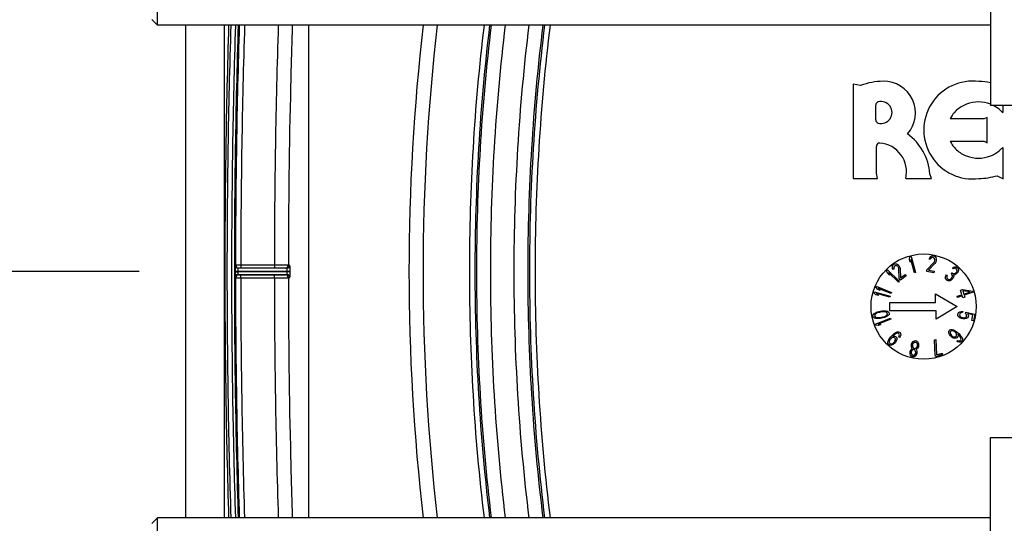
# Model space of a CAD drawing. Units: inches. Extents: x 0 to 17, y 0 to 11.
# Drawn here: x 10.8 to 12.1, y 3.3 to 4 of the extents above; entities that cross this region are included whole.
import ezdxf
from ezdxf.enums import TextEntityAlignment as Align

# ---------------------------------------------------------------- set-up
doc = ezdxf.new("R2010")
doc.units = ezdxf.units.IN
doc.header["$LTSCALE"] = 0.935
doc.header["$MEASUREMENT"] = 0
doc.layers.get('0').update_dxf_attribs({"linetype": 'CONTINUOUS'})
doc.layers.add('02___PRT_ALL_AXES', color=7, linetype='CONTINUOUS')
doc.styles.get("Standard").update_dxf_attribs({"font": 'bluprnt.ttf'})
doc.dimstyles.new('DIMSTYLE_1', dxfattribs={"dimtxt": 0.14, "dimasz": 0.1875, "dimexe": 0.125, "dimexo": 0.0625, "dimgap": 0.07, "dimtad": 0, "dimtih": 1, "dimtoh": 1, "dimlfac": 5.319149, "dimzin": 4, "dimdsep": 46, "dimtxsty": 'Standard', "dimblk": 'CLOSED', "dimblk1": 'CLOSED', "dimblk2": 'CLOSED', "dimcen": 0.09, "dimadec": 3, "dimazin": 1, "dimtfac": 1, "dimtdec": 3, "dimtofl": 0, "dimtmove": 0, "dimatfit": 3, "dimldrblk": 'CLOSED', "dimfxl": 0, "dimtolj": 1, "dimtzin": 4, "dimarcsym": 0})

# ---------------------------------------------------------------- blocks, each defined once
blk = doc.blocks.new('_CLOSED')
at = {"color": 0, "linetype": 'ByBlock'}
for p, q in [((0, 0), (-1, 0.1667)), ((-1, 0.1667), (-1, -0.1667)), ((-1, -0.1667), (0, 0)), ((-1, 0), (0, 0))]:
    blk.add_line(p, q, dxfattribs=at)
blk = doc.blocks.new('*D9')
at = {"color": 7, "linetype": 'Continuous'}
for p, q in [((11.0038, 4.2919), (10.0236, 4.2919)), ((10.1486, 4.2919), (10.1486, 3.9695)), ((10.1486, 3.6472), (10.1486, 3.9695)), ((10.1486, 3.9695), (10.1486, 3.315)), ((10.9215, 3.6472), (10.0236, 3.6472)), ((10.1486, 3.315), (9.9686, 3.315))]:
    blk.add_line(p, q, dxfattribs=at)
at = {"color": 7, "linetype": 'Continuous', "xscale": 0.1875, "yscale": 0.1875, "zscale": 0.1875}
for p, rotation in [((10.1486, 4.2919), 90), ((10.1486, 3.6472), 270)]:
    blk.add_blockref('_CLOSED', p, dxfattribs=dict(at, rotation=rotation))
at = {"color": 7, "linetype": 'Continuous'}
for s, p, p2 in [('3.43', (9.2266, 3.245), (9.6746, 3.245)), ('[', (9.2266, 3.035), (9.3386, 3.035)), (']', (9.7866, 3.035), (9.8986, 3.035)), ('87,1', (9.3386, 3.035), (9.7866, 3.035))]:
    blk.add_text(s, height=0.14, dxfattribs=at).set_placement(p, p2, align=Align.FIT)
blk = doc.blocks.new('*D10')
at = {"color": 7, "linetype": 'Continuous'}
for p, q in [((9.1364, 4.9768), (8.9564, 4.9768)), ((9.1364, 4.4573), (9.1364, 4.9768)), ((11.0038, 4.4573), (9.0114, 4.4573)), ((11.0038, 4.2919), (9.0114, 4.2919)), ((9.1364, 4.2919), (9.1364, 3.8919))]:
    blk.add_line(p, q, dxfattribs=at)
at = {"color": 7, "linetype": 'Continuous', "xscale": 0.1875, "yscale": 0.1875, "zscale": 0.1875}
for p, rotation in [((9.1364, 4.4573), 270), ((9.1364, 4.2919), 90)]:
    blk.add_blockref('_CLOSED', p, dxfattribs=dict(at, rotation=rotation))
at = {"color": 7, "linetype": 'Continuous'}
for s, p, p2 in [('.88', (8.2144, 4.9068), (8.5504, 4.9068)), ('[', (8.2144, 4.6968), (8.3264, 4.6968)), (']', (8.7744, 4.6968), (8.8864, 4.6968)), ('22,4', (8.3264, 4.6968), (8.7744, 4.6968))]:
    blk.add_text(s, height=0.14, dxfattribs=at).set_placement(p, p2, align=Align.FIT)

msp = doc.modelspace()

# ---------------------------------------------------------------- linework, layer by layer
at = {"color": 7, "linetype": 'Continuous'}
for p, q in [((12.0619, 4.271), (12.0619, 3.8699)), ((10.9459, 3.9775), (10.9459, 4.0145)), ((10.9385, 3.9849), (10.9459, 3.9775)), ((12.0619, 3.9775), (10.9459, 3.9775)), ((10.984, 3.3169), (10.984, 3.9775)), ((11.0358, 3.3169), (11.0358, 3.9775)), ((11.1482, 3.9775), (11.1482, 3.3169)), ((11.8782, 3.8985), (11.8782, 3.7719)), ((11.8881, 3.8965), (11.8782, 3.8985)), ((11.9085, 3.8504), (11.9085, 3.8704)), ((12.0989, 3.8699), (12.0619, 3.8699)), ((12.0789, 3.8602), (12.0789, 3.8699)), ((12.0577, 3.8539), (12.0535, 3.8519)), ((12.0577, 3.8198), (12.0577, 3.8539)), ((12.0535, 3.8519), (12.0081, 3.8519)), ((11.9092, 3.7789), (11.9092, 3.815)), ((12.0081, 3.8218), (12.0535, 3.8218)), ((12.0535, 3.8218), (12.0577, 3.8198)), ((12.0789, 3.7716), (12.0789, 3.8136)), ((11.9109, 3.7719), (11.9092, 3.7789)), ((11.983, 3.772), (11.9809, 3.778)), ((12.0712, 3.7757), (12.0789, 3.7716)), ((11.8782, 3.7719), (11.9109, 3.7719)), ((11.9485, 3.772), (11.983, 3.772)), ((11.0499, 3.6466), (11.05, 3.6418)), ((11.1196, 3.6516), (11.0538, 3.6516)), ((11.1196, 3.6428), (11.0538, 3.6428)), ((11.1026, 3.6518), (11.0575, 3.6518)), ((11.0575, 3.6426), (11.1026, 3.6426)), ((12.0619, 3.0234), (12.0619, 3.4245)), ((12.0619, 3.4245), (12.0989, 3.4245)), ((10.9385, 3.3095), (10.9459, 3.3169)), ((10.9459, 3.2799), (10.9459, 3.3169)), ((12.0619, 3.3169), (10.9459, 3.3169))]:
    msp.add_line(p, q, dxfattribs=at)
at = {"color": 9, "linetype": 'Continuous'}
for p, q in [((11.0501, 3.6554), (11.05, 3.6526)), ((11.051, 3.6556), (11.0501, 3.6554)), ((11.0575, 3.6556), (11.051, 3.6556)), ((11.0575, 3.6556), (11.0575, 3.6518)), ((11.1026, 3.6556), (11.0575, 3.6556)), ((11.1026, 3.6556), (11.1026, 3.6518)), ((11.1214, 3.6555), (11.1026, 3.6556)), ((11.1234, 3.6553), (11.1214, 3.6555)), ((11.0499, 3.6478), (11.1237, 3.6478)), ((11.0499, 3.6478), (11.0499, 3.6466)), ((11.0499, 3.6466), (11.0537, 3.6466)), ((11.05, 3.6418), (11.0501, 3.6391)), ((11.0538, 3.6516), (11.0537, 3.6478)), ((11.0537, 3.6478), (11.0537, 3.6466)), ((11.12, 3.6466), (11.0537, 3.6466)), ((11.0537, 3.6466), (11.0538, 3.6428)), ((11.0566, 3.6518), (11.0547, 3.6518)), ((11.0547, 3.6426), (11.0566, 3.6426)), ((11.0575, 3.6518), (11.0566, 3.6518)), ((11.0566, 3.6426), (11.0575, 3.6426)), ((11.0575, 3.6388), (11.0575, 3.6426)), ((11.1176, 3.6518), (11.1026, 3.6518)), ((11.1026, 3.6388), (11.1026, 3.6426)), ((11.1026, 3.6426), (11.1176, 3.6426)), ((11.12, 3.6466), (11.12, 3.6478)), ((11.1237, 3.6466), (11.12, 3.6466)), ((11.1237, 3.6466), (11.1237, 3.6478)), ((11.0501, 3.6391), (11.051, 3.6388)), ((11.051, 3.6388), (11.0575, 3.6388)), ((11.0575, 3.6388), (11.1026, 3.6388)), ((11.1026, 3.6388), (11.1214, 3.6389)), ((11.1214, 3.6389), (11.1234, 3.6391))]:
    msp.add_line(p, q, dxfattribs=at)
for centre, radius, start, end in [((21.5567, 3.6483), 10.4991, 178.20359, 179.9604), ((14.1592, 3.6472), 2.8762, 173.4064, 186.5936), ((14.1599, 3.6472), 2.8581, 173.3643, 186.6357), ((11.0538, 3.6554), 0.00376, 179.9599, 269.9949), ((11.0547, 3.6556), 0.00376, 179.9599, 263.9737), ((11.1176, 3.6555), 0.00376, 276.0535, 359.9684), ((11.1196, 3.6554), 0.00376, 270.0549, 359.9737), ((11.0538, 3.6391), 0.00376, 90.0051, 180.0396), ((11.0547, 3.6388), 0.00376, 95.9741, 180.0405), ((11.0547, 3.6556), 0.00375, 263.9313, 269.9547), ((11.0547, 3.6388), 0.00375, 89.9894, 96.0166), ((11.1176, 3.6555), 0.00374, 270.0267, 276.0516), ((11.1176, 3.6389), 0.00374, 83.9495, 89.9744), ((11.1176, 3.6389), 0.00376, 0.0315, 83.9478), ((11.1196, 3.6391), 0.00376, 0.0257, 89.945), ((21.5569, 3.6461), 10.4994, 180.03962, 181.79639)]:
    msp.add_arc(centre, radius, start, end, dxfattribs=at)
at = {"color": 7, "linetype": 'Continuous'}
for centre, radius, start, end in [((11.9189, 3.8166), 0.0857, 90.3553, 111.0628), ((11.9191, 3.8598), 0.0425, 318.6624, 91.0152), ((12.0383, 3.8369), 0.0656, 82.6583, 277.3374), ((12.0423, 3.7961), 0.106, 79.3486, 87.64), ((11.9128, 3.8704), 0.00435, 105.2943, 180), ((11.9155, 3.8604), 0.0147, 254.7183, 105.2817), ((12.0445, 3.8329), 0.0413, 110.664, 132.3219), ((12.0459, 3.8292), 0.0453, 69.336, 110.664), ((12.0473, 3.8329), 0.0413, 47.6782, 62.1158), ((12.0423, 3.8353), 0.038, 132.3214, 154.1626), ((12.0436, 3.8237), 0.0507, 45.9795, 51.6137), ((11.9128, 3.8504), 0.00435, 180, 254.7058), ((11.9067, 3.7719), 0.0745, 4.7122, 53.4504), ((11.9135, 3.815), 0.00435, 86.0732, 179.9483), ((11.9112, 3.781), 0.0384, 346.3972, 86.0632), ((12.0423, 3.8384), 0.038, 205.8374, 227.6786), ((12.0436, 3.8501), 0.0507, 308.3863, 314.0205), ((12.0445, 3.8408), 0.0413, 227.6781, 249.336), ((12.0459, 3.8445), 0.0453, 249.336, 290.664), ((12.0473, 3.8408), 0.0413, 290.664, 312.3218), ((12.0423, 3.8776), 0.106, 272.3573, 285.8258), ((11.3649, 3.6482), 0.315, 179.194, 180.0601)]:
    msp.add_arc(centre, radius, start, end, dxfattribs=at)
msp.add_open_spline([(11.0414, 3.9775), (11.0397, 3.9224), (11.0371, 3.8124), (11.0359, 3.6472), (11.0371, 3.482), (11.0397, 3.372), (11.0414, 3.3169)], degree=3, knots=[0, 0, 0, 0, 0.25, 0.5, 0.75, 1, 1, 1, 1], dxfattribs=at)
at = {"color": 9, "linetype": 'Continuous'}
for points, knots in [([(11.0443, 3.9775), (11.0425, 3.9224), (11.04, 3.8124), (11.0387, 3.6472), (11.04, 3.482), (11.0425, 3.372), (11.0443, 3.3169)], [0, 0, 0, 0, 0.250001, 0.5, 0.75, 1, 1, 1, 1]), ([(11.0509, 3.3169), (11.0491, 3.372), (11.0466, 3.482), (11.0453, 3.6472), (11.0466, 3.8124), (11.0491, 3.9224), (11.0509, 3.9775)], [0, 0, 0, 0, 0.25, 0.5, 0.75, 1, 1, 1, 1]), ([(11.0546, 3.3169), (11.0529, 3.372), (11.0503, 3.482), (11.0491, 3.6472), (11.0503, 3.8124), (11.0529, 3.9224), (11.0546, 3.9775)], [0, 0, 0, 0, 0.25, 0.5, 0.75, 1, 1, 1, 1]), ([(11.051, 3.6556), (11.051, 3.7092), (11.0519, 3.8165), (11.0544, 3.9238), (11.0561, 3.9775)], [0, 0, 0, 0, 0.5, 1, 1, 1, 1]), ([(11.1079, 3.9775), (11.1062, 3.9238), (11.1036, 3.8166), (11.1027, 3.7092), (11.1026, 3.6556)], [0, 0, 0, 0, 0.500002, 1, 1, 1, 1]), ([(11.1267, 3.9775), (11.1258, 3.9506), (11.1228, 3.8434), (11.1215, 3.736), (11.1214, 3.6555)], [0, 0, 0, 0, 0.250004, 1, 1, 1, 1]), ([(11.1237, 3.6478), (11.1237, 3.6483), (11.1237, 3.6493), (11.1237, 3.6507), (11.1237, 3.6519), (11.1236, 3.6531), (11.1236, 3.6539), (11.1236, 3.6544), (11.1235, 3.6547), (11.1235, 3.655), (11.1235, 3.6552), (11.1234, 3.6553), (11.1234, 3.6553), (11.1234, 3.6553)], [0, 0, 0, 0, 0.193815, 0.380266, 0.552185, 0.703034, 0.827076, 0.877551, 0.919672, 0.953079, 0.977524, 0.99293, 1, 1, 1, 1]), ([(11.12, 3.6478), (11.12, 3.6483), (11.12, 3.649), (11.1199, 3.6499), (11.1199, 3.6505), (11.1198, 3.6509), (11.1198, 3.6513), (11.1197, 3.6515), (11.1197, 3.6516), (11.1196, 3.6516)], [0, 0, 0, 0, 0.377244, 0.547805, 0.69754, 0.820901, 0.91355, 0.972785, 1, 1, 1, 1]), ([(11.1196, 3.6428), (11.1197, 3.6428), (11.1197, 3.6429), (11.1198, 3.6431), (11.1198, 3.6435), (11.1199, 3.644), (11.1199, 3.6445), (11.12, 3.6454), (11.12, 3.6461), (11.12, 3.6466)], [0, 0, 0, 0, 0.027203, 0.086409, 0.179026, 0.302363, 0.452094, 0.622663, 1, 1, 1, 1]), ([(11.1234, 3.6391), (11.1234, 3.6391), (11.1234, 3.6391), (11.1235, 3.6392), (11.1235, 3.6394), (11.1235, 3.6397), (11.1236, 3.64), (11.1236, 3.6405), (11.1236, 3.6413), (11.1237, 3.6425), (11.1237, 3.6437), (11.1237, 3.6451), (11.1237, 3.6461), (11.1237, 3.6466)], [0, 0, 0, 0, 0.007067, 0.022466, 0.046899, 0.080288, 0.122398, 0.172852, 0.296869, 0.447715, 0.619641, 0.806143, 1, 1, 1, 1]), ([(11.0561, 3.3169), (11.0544, 3.3706), (11.0519, 3.4779), (11.051, 3.5852), (11.051, 3.6388)], [0, 0, 0, 0, 0.5, 1, 1, 1, 1]), ([(11.1026, 3.6388), (11.1027, 3.5852), (11.1036, 3.4779), (11.1062, 3.3706), (11.1079, 3.3169)], [0, 0, 0, 0, 0.499998, 1, 1, 1, 1]), ([(11.1214, 3.6389), (11.1215, 3.5584), (11.1228, 3.451), (11.1258, 3.3438), (11.1267, 3.3169)], [0, 0, 0, 0, 0.749996, 1, 1, 1, 1])]:
    msp.add_open_spline(points, degree=3, knots=knots, dxfattribs=at)
for points in [[(11.3835, 3.9775), (11.3704, 3.868), (11.3573, 3.6472), (11.3704, 3.4264), (11.3835, 3.3169)], [(11.391, 3.9775), (11.3779, 3.868), (11.3647, 3.6472), (11.3779, 3.4264), (11.391, 3.3169)], [(11.3931, 3.9775), (11.38, 3.868), (11.3668, 3.6472), (11.38, 3.4264), (11.3931, 3.3169)], [(11.4119, 3.9775), (11.3986, 3.868), (11.3854, 3.6472), (11.3986, 3.4264), (11.4119, 3.3169)], [(11.444, 3.3169), (11.4307, 3.4264), (11.4172, 3.6472), (11.4307, 3.868), (11.444, 3.9775)], [(11.4628, 3.3169), (11.4493, 3.4264), (11.4358, 3.6472), (11.4493, 3.868), (11.4628, 3.9775)], [(11.4646, 3.9775), (11.4512, 3.868), (11.4376, 3.6472), (11.4512, 3.4264), (11.4646, 3.3169)], [(11.4721, 3.9775), (11.4586, 3.868), (11.4451, 3.6472), (11.4586, 3.4264), (11.4721, 3.3169)]]:
    msp.add_open_spline(points, degree=3, dxfattribs=at)
at = {"layer": '02___PRT_ALL_AXES', "color": 7, "linetype": 'Continuous'}
for p, q in [((11.9542, 3.6669), (11.9558, 3.6674)), ((11.9558, 3.6674), (11.9616, 3.646)), ((11.9807, 3.6657), (11.9821, 3.6674)), ((11.9821, 3.6674), (11.9833, 3.6681)), ((11.9833, 3.6681), (11.9852, 3.6682)), ((11.9852, 3.6682), (11.9863, 3.668)), ((11.9863, 3.668), (11.9878, 3.6672)), ((11.9306, 3.6535), (11.9309, 3.6549)), ((11.9309, 3.6549), (11.9322, 3.6564)), ((11.9322, 3.6564), (11.933, 3.657)), ((11.9333, 3.6543), (11.9325, 3.6532)), ((11.933, 3.657), (11.9346, 3.6576)), ((11.9342, 3.655), (11.9333, 3.6543)), ((11.9355, 3.6553), (11.9342, 3.655)), ((11.9346, 3.6576), (11.936, 3.6574)), ((11.9367, 3.655), (11.9355, 3.6553)), ((11.936, 3.6574), (11.938, 3.6565)), ((11.938, 3.6542), (11.9367, 3.655)), ((11.938, 3.6565), (11.9393, 3.6551)), ((11.9385, 3.6534), (11.938, 3.6542)), ((11.9393, 3.6551), (11.9399, 3.6544)), ((11.9399, 3.6544), (11.9407, 3.6527)), ((11.9536, 3.6633), (11.9542, 3.6669)), ((11.9546, 3.6597), (11.9536, 3.6633)), ((11.9552, 3.6633), (11.9546, 3.6597)), ((11.9601, 3.6455), (11.9552, 3.6633)), ((11.977, 3.6496), (11.9866, 3.6598)), ((11.9877, 3.6581), (11.9791, 3.6492)), ((11.9801, 3.6639), (11.9807, 3.6657)), ((11.9814, 3.6637), (11.9801, 3.6639)), ((11.9822, 3.6649), (11.9814, 3.6637)), ((11.9831, 3.6657), (11.9822, 3.6649)), ((11.9845, 3.6659), (11.9831, 3.6657)), ((11.9856, 3.6657), (11.9845, 3.6659)), ((11.9868, 3.665), (11.9856, 3.6657)), ((11.9866, 3.6598), (11.9875, 3.6615)), ((11.9874, 3.6639), (11.9868, 3.665)), ((11.9877, 3.6624), (11.9874, 3.6639)), ((11.9875, 3.6615), (11.9877, 3.6624)), ((11.9885, 3.6594), (11.9877, 3.6581)), ((11.9878, 3.6672), (11.9887, 3.6661)), ((11.9891, 3.6612), (11.9885, 3.6594)), ((11.9887, 3.6661), (11.9894, 3.664)), ((11.9893, 3.6621), (11.9891, 3.6612)), ((11.9894, 3.664), (11.9893, 3.6621)), ((11.9228, 3.6483), (11.9239, 3.6495)), ((11.9241, 3.6449), (11.9228, 3.6483)), ((11.9239, 3.6495), (11.9399, 3.6341)), ((11.9268, 3.6423), (11.9241, 3.6449)), ((11.9255, 3.6457), (11.9268, 3.6423)), ((11.9387, 3.6329), (11.9255, 3.6457)), ((11.9308, 3.6514), (11.9306, 3.6535)), ((11.9317, 3.6497), (11.9308, 3.6514)), ((11.9328, 3.6505), (11.9317, 3.6497)), ((11.9325, 3.6532), (11.9324, 3.6519)), ((11.9324, 3.6519), (11.9328, 3.6505)), ((11.9392, 3.6516), (11.9385, 3.6534)), ((11.9399, 3.6376), (11.9392, 3.6516)), ((11.9407, 3.6527), (11.9411, 3.6512)), ((11.9411, 3.6512), (11.9417, 3.6389)), ((11.9492, 3.6413), (11.9413, 3.6357)), ((11.9417, 3.6389), (11.9478, 3.6432)), ((11.9478, 3.6432), (11.9492, 3.6413)), ((11.9616, 3.646), (11.9601, 3.6455)), ((11.9766, 3.6473), (11.977, 3.6496)), ((11.9861, 3.6455), (11.9766, 3.6473)), ((11.9791, 3.6492), (11.9865, 3.6478)), ((11.9865, 3.6478), (11.9861, 3.6455)), ((12.0018, 3.6401), (12.0023, 3.6416)), ((12.0023, 3.6416), (12.003, 3.6428)), ((12.003, 3.6428), (12.004, 3.6419)), ((12.0036, 3.641), (12.0034, 3.64)), ((12.004, 3.6419), (12.0036, 3.641)), ((12.0097, 3.6439), (12.0109, 3.6454)), ((12.0105, 3.6432), (12.0097, 3.6439)), ((12.0114, 3.6418), (12.0105, 3.6432)), ((12.0109, 3.6454), (12.0117, 3.6446)), ((12.011, 3.6516), (12.0124, 3.6528)), ((12.012, 3.6507), (12.011, 3.6516)), ((12.0114, 3.6406), (12.0114, 3.6418)), ((12.0117, 3.6446), (12.0135, 3.6443)), ((12.0133, 3.6514), (12.012, 3.6507)), ((12.0124, 3.6528), (12.0144, 3.6535)), ((12.0131, 3.6409), (12.0126, 3.6395)), ((12.0145, 3.6429), (12.0127, 3.6425)), ((12.0127, 3.6425), (12.0131, 3.6409)), ((12.0145, 3.6516), (12.0133, 3.6514)), ((12.0135, 3.6443), (12.0146, 3.6447)), ((12.0144, 3.6535), (12.0159, 3.6535)), ((12.0158, 3.6511), (12.0145, 3.6516)), ((12.0158, 3.6436), (12.0145, 3.6429)), ((12.0146, 3.6447), (12.0162, 3.6457)), ((12.0167, 3.6504), (12.0158, 3.6511)), ((12.0172, 3.6449), (12.0158, 3.6436)), ((12.0159, 3.6535), (12.0176, 3.6527)), ((12.0162, 3.6457), (12.0168, 3.6465)), ((12.0174, 3.6491), (12.0167, 3.6504)), ((12.0168, 3.6465), (12.0174, 3.6479)), ((12.0178, 3.6456), (12.0172, 3.6449)), ((12.0174, 3.6479), (12.0174, 3.6491)), ((12.0176, 3.6527), (12.018, 3.6523)), ((12.0189, 3.6472), (12.0178, 3.6456)), ((12.018, 3.6523), (12.0191, 3.6507)), ((12.0193, 3.6493), (12.0189, 3.6472)), ((12.0191, 3.6507), (12.0193, 3.6493)), ((11.9399, 3.6341), (11.9387, 3.6329)), ((11.9413, 3.6357), (11.9399, 3.6376)), ((12.0018, 3.6389), (12.0018, 3.6401)), ((12.002, 3.6375), (12.0018, 3.6389)), ((12.0025, 3.6364), (12.002, 3.6375)), ((12.0041, 3.635), (12.0025, 3.6364)), ((12.0034, 3.64), (12.0035, 3.6393)), ((12.0035, 3.6393), (12.0042, 3.638)), ((12.0052, 3.6347), (12.0041, 3.635)), ((12.0042, 3.638), (12.0054, 3.637)), ((12.0066, 3.6347), (12.0052, 3.6347)), ((12.0054, 3.637), (12.0067, 3.6365)), ((12.0079, 3.6349), (12.0066, 3.6347)), ((12.0067, 3.6365), (12.0075, 3.6365)), ((12.0075, 3.6365), (12.0085, 3.6368)), ((12.0092, 3.6356), (12.0079, 3.6349)), ((12.0085, 3.6368), (12.0093, 3.6374)), ((12.0103, 3.6365), (12.0092, 3.6356)), ((12.0093, 3.6374), (12.0105, 3.6388)), ((12.0116, 3.6379), (12.0103, 3.6365)), ((12.0105, 3.6388), (12.0114, 3.6406)), ((12.0126, 3.6395), (12.0116, 3.6379)), ((11.9058, 3.6185), (11.9062, 3.6201)), ((11.9085, 3.6161), (11.9058, 3.6185)), ((11.9062, 3.6201), (11.9276, 3.6142)), ((11.9083, 3.626), (11.9089, 3.6275)), ((11.9108, 3.6233), (11.9083, 3.626)), ((11.9122, 3.6151), (11.9085, 3.6161)), ((11.9089, 3.6275), (11.9295, 3.6192)), ((11.9094, 3.6175), (11.9122, 3.6151)), ((11.9272, 3.6126), (11.9094, 3.6175)), ((11.9143, 3.6218), (11.9108, 3.6233)), ((11.9118, 3.6246), (11.9143, 3.6218)), ((11.9289, 3.6177), (11.9118, 3.6246)), ((11.9295, 3.6192), (11.9289, 3.6177)), ((11.9883, 3.6058), (11.9883, 3.6171)), ((11.9883, 3.6171), (12.0176, 3.6002)), ((12.0174, 3.614), (12.0237, 3.6161)), ((12.0242, 3.6146), (12.0179, 3.6125)), ((12.0217, 3.6222), (12.0244, 3.6231)), ((12.0237, 3.6161), (12.0217, 3.6222)), ((12.0251, 3.612), (12.0242, 3.6146)), ((12.0244, 3.6231), (12.0385, 3.621)), ((12.025, 3.6213), (12.0264, 3.617)), ((12.0349, 3.6198), (12.025, 3.6213)), ((12.0264, 3.617), (12.0349, 3.6198)), ((12.039, 3.6195), (12.0269, 3.6155)), ((12.0269, 3.6155), (12.0277, 3.6129)), ((12.0385, 3.621), (12.039, 3.6195)), ((11.9276, 3.6142), (11.9272, 3.6126)), ((11.9274, 3.5946), (11.9274, 3.6058)), ((11.9274, 3.6058), (11.9883, 3.6058)), ((12.0179, 3.6125), (12.0174, 3.614)), ((12.0277, 3.6129), (12.0251, 3.612)), ((11.9045, 3.5872), (11.9047, 3.5889)), ((11.9047, 3.5889), (11.9058, 3.5905)), ((11.9058, 3.5905), (11.9071, 3.5915)), ((11.9071, 3.5891), (11.9069, 3.5877)), ((11.9071, 3.5915), (11.9088, 3.5924)), ((11.9078, 3.59), (11.9071, 3.5891)), ((11.9104, 3.5916), (11.9078, 3.59)), ((11.9088, 3.5924), (11.9102, 3.5929)), ((11.9102, 3.5929), (11.9124, 3.5937)), ((11.9132, 3.5924), (11.9104, 3.5916)), ((11.9124, 3.5937), (11.9166, 3.5945)), ((11.9164, 3.593), (11.9132, 3.5924)), ((11.9192, 3.5933), (11.9164, 3.593)), ((11.9166, 3.5945), (11.919, 3.5946)), ((11.919, 3.5946), (11.9204, 3.5946)), ((11.9222, 3.5928), (11.9192, 3.5933)), ((11.9204, 3.5946), (11.9224, 3.5945)), ((11.9204, 3.587), (11.923, 3.5886)), ((11.9233, 3.5922), (11.9222, 3.5928)), ((11.9224, 3.5945), (11.9239, 3.5939)), ((11.923, 3.5886), (11.9238, 3.5895)), ((11.924, 3.5909), (11.9233, 3.5922)), ((11.9238, 3.5895), (11.924, 3.5909)), ((11.925, 3.5881), (11.9238, 3.5871)), ((11.9239, 3.5939), (11.9256, 3.5929)), ((11.9262, 3.5897), (11.925, 3.5881)), ((11.9256, 3.5929), (11.9263, 3.5914)), ((11.9263, 3.5914), (11.9262, 3.5897)), ((11.9894, 3.5946), (11.9274, 3.5946)), ((12.0176, 3.6002), (11.9894, 3.5833)), ((11.9894, 3.5833), (11.9894, 3.5946)), ((12.0182, 3.5894), (12.0186, 3.5909)), ((12.0184, 3.588), (12.0182, 3.5894)), ((12.0186, 3.5909), (12.0193, 3.5922)), ((12.0193, 3.5922), (12.021, 3.5932)), ((12.0209, 3.5904), (12.0205, 3.5889)), ((12.0205, 3.5889), (12.0208, 3.5877)), ((12.0216, 3.5914), (12.0209, 3.5904)), ((12.021, 3.5932), (12.023, 3.5935)), ((12.0227, 3.592), (12.0216, 3.5914)), ((12.0246, 3.5921), (12.0227, 3.592)), ((12.023, 3.5935), (12.025, 3.5937)), ((12.025, 3.5937), (12.0246, 3.5921)), ((12.0287, 3.5909), (12.0291, 3.5928)), ((12.0299, 3.5896), (12.0287, 3.5909)), ((12.0291, 3.5928), (12.0411, 3.5901)), ((12.0298, 3.5869), (12.0301, 3.5884)), ((12.0301, 3.5884), (12.0299, 3.5896)), ((12.0311, 3.5909), (12.0322, 3.5893)), ((12.0385, 3.5893), (12.0311, 3.5909)), ((12.0322, 3.5893), (12.0324, 3.5879)), ((12.0369, 3.5817), (12.0385, 3.5893)), ((12.0411, 3.5901), (12.0392, 3.5812)), ((11.9053, 3.5857), (11.9045, 3.5872)), ((11.9069, 3.5847), (11.9053, 3.5857)), ((11.9069, 3.5877), (11.9076, 3.5864)), ((11.9085, 3.5842), (11.9069, 3.5847)), ((11.9074, 3.5766), (11.9281, 3.5847)), ((11.908, 3.5751), (11.9074, 3.5766)), ((11.9076, 3.5864), (11.9086, 3.5858)), ((11.9117, 3.5748), (11.908, 3.5751)), ((11.9104, 3.584), (11.9085, 3.5842)), ((11.9086, 3.5858), (11.9116, 3.5853)), ((11.9119, 3.584), (11.9104, 3.584)), ((11.9287, 3.5832), (11.9115, 3.5765)), ((11.9115, 3.5765), (11.9152, 3.5762)), ((11.9116, 3.5853), (11.9145, 3.5856)), ((11.9152, 3.5762), (11.9117, 3.5748)), ((11.9143, 3.5842), (11.9119, 3.584)), ((11.9184, 3.585), (11.9143, 3.5842)), ((11.9145, 3.5856), (11.9177, 3.5862)), ((11.9177, 3.5862), (11.9204, 3.587)), ((11.9207, 3.5857), (11.9184, 3.585)), ((11.922, 3.5862), (11.9207, 3.5857)), ((11.9238, 3.5871), (11.922, 3.5862)), ((11.9281, 3.5847), (11.9287, 3.5832)), ((12.0195, 3.5864), (12.0184, 3.588)), ((12.0212, 3.5852), (12.0195, 3.5864)), ((12.0208, 3.5877), (12.0215, 3.5867)), ((12.0234, 3.5841), (12.0212, 3.5852)), ((12.0215, 3.5867), (12.0228, 3.5859)), ((12.0228, 3.5859), (12.0241, 3.5853)), ((12.0252, 3.5837), (12.0234, 3.5841)), ((12.0241, 3.5853), (12.025, 3.5851)), ((12.025, 3.5851), (12.0265, 3.5851)), ((12.0276, 3.5837), (12.0252, 3.5837)), ((12.0265, 3.5851), (12.028, 3.5853)), ((12.0297, 3.5841), (12.0276, 3.5837)), ((12.028, 3.5853), (12.0291, 3.5859)), ((12.0291, 3.5859), (12.0298, 3.5869)), ((12.0313, 3.5851), (12.0297, 3.5841)), ((12.0321, 3.5863), (12.0313, 3.5851)), ((12.0324, 3.5879), (12.0321, 3.5863)), ((12.0392, 3.5812), (12.0369, 3.5817)), ((11.9285, 3.5595), (11.9307, 3.5619)), ((11.9307, 3.5619), (11.9332, 3.5642)), ((11.9338, 3.5629), (11.9317, 3.561)), ((11.9332, 3.5642), (11.9352, 3.5655)), ((11.935, 3.5638), (11.9338, 3.5629)), ((11.9364, 3.5645), (11.935, 3.5638)), ((11.9352, 3.5655), (11.937, 3.5664)), ((11.9376, 3.5646), (11.9364, 3.5645)), ((11.937, 3.5664), (11.939, 3.5665)), ((11.9385, 3.5644), (11.9376, 3.5646)), ((11.9397, 3.5633), (11.9385, 3.5644)), ((11.939, 3.5665), (11.9403, 3.566)), ((11.94, 3.5624), (11.9397, 3.5633)), ((11.9399, 3.5612), (11.94, 3.5624)), ((11.9403, 3.566), (11.9411, 3.5652)), ((11.9411, 3.5652), (11.9417, 3.564)), ((11.9418, 3.562), (11.9411, 3.5601)), ((11.9417, 3.564), (11.9418, 3.562)), ((12.0061, 3.5666), (12.0067, 3.5679)), ((12.0062, 3.5647), (12.0061, 3.5666)), ((12.0071, 3.5628), (12.0062, 3.5647)), ((12.0067, 3.5679), (12.0076, 3.5689)), ((12.0085, 3.5608), (12.0071, 3.5628)), ((12.0076, 3.5689), (12.0088, 3.5696)), ((12.0082, 3.5661), (12.008, 3.5652)), ((12.008, 3.5652), (12.0082, 3.564)), ((12.0095, 3.5675), (12.0082, 3.5661)), ((12.0082, 3.564), (12.0089, 3.5626)), ((12.0088, 3.5696), (12.0108, 3.5696)), ((12.0089, 3.5626), (12.0097, 3.5615)), ((12.0104, 3.5678), (12.0095, 3.5675)), ((12.0116, 3.5677), (12.0104, 3.5678)), ((12.0108, 3.5696), (12.0127, 3.5689)), ((12.013, 3.5672), (12.0116, 3.5677)), ((12.0127, 3.5689), (12.0148, 3.5677)), ((12.0142, 3.5664), (12.013, 3.5672)), ((12.0153, 3.5655), (12.0142, 3.5664)), ((12.0148, 3.5677), (12.0174, 3.5657)), ((12.0162, 3.5643), (12.0153, 3.5655)), ((12.0165, 3.5633), (12.0162, 3.5643)), ((12.0166, 3.5621), (12.0165, 3.5633)), ((12.0165, 3.5611), (12.0166, 3.5621)), ((12.0174, 3.5657), (12.0199, 3.5635)), ((12.019, 3.5625), (12.0183, 3.5631)), ((12.0183, 3.5631), (12.0186, 3.5607)), ((12.0209, 3.5604), (12.019, 3.5625)), ((12.0199, 3.5635), (12.0221, 3.5611)), ((11.9246, 3.5528), (11.9253, 3.5548)), ((11.9246, 3.5509), (11.9246, 3.5528)), ((11.9253, 3.5496), (11.9246, 3.5509)), ((11.9253, 3.5548), (11.9265, 3.5569)), ((11.9263, 3.5487), (11.9253, 3.5496)), ((11.9276, 3.5482), (11.9263, 3.5487)), ((11.9265, 3.5537), (11.9264, 3.5524)), ((11.9264, 3.5524), (11.9267, 3.5516)), ((11.9265, 3.5569), (11.9285, 3.5595)), ((11.927, 3.5551), (11.9265, 3.5537)), ((11.9267, 3.5516), (11.9281, 3.5503)), ((11.9278, 3.5563), (11.927, 3.5551)), ((11.9284, 3.557), (11.9278, 3.5563)), ((11.9281, 3.5503), (11.929, 3.5501)), ((11.9296, 3.5579), (11.9284, 3.557)), ((11.929, 3.5501), (11.9302, 3.5502)), ((11.9314, 3.5492), (11.9295, 3.5483)), ((11.9309, 3.5586), (11.9296, 3.5579)), ((11.9302, 3.5502), (11.9316, 3.5509)), ((11.9322, 3.5587), (11.9309, 3.5586)), ((11.9317, 3.561), (11.9311, 3.5603)), ((11.9311, 3.5603), (11.9336, 3.5606)), ((11.9334, 3.5505), (11.9314, 3.5492)), ((11.9316, 3.5509), (11.9327, 3.5518)), ((11.9331, 3.5585), (11.9322, 3.5587)), ((11.9327, 3.5518), (11.9333, 3.5525)), ((11.9344, 3.5572), (11.9331, 3.5585)), ((11.9333, 3.5525), (11.9341, 3.5537)), ((11.9347, 3.5519), (11.9334, 3.5505)), ((11.9336, 3.5606), (11.9349, 3.5601)), ((11.9341, 3.5537), (11.9347, 3.5551)), ((11.9347, 3.5563), (11.9344, 3.5572)), ((11.9347, 3.5551), (11.9347, 3.5563)), ((11.9359, 3.554), (11.9347, 3.5519)), ((11.9349, 3.5601), (11.9358, 3.5592)), ((11.9358, 3.5592), (11.9365, 3.5579)), ((11.9365, 3.5559), (11.9359, 3.554)), ((11.9365, 3.5579), (11.9365, 3.5559)), ((11.9393, 3.5598), (11.9399, 3.5612)), ((11.9403, 3.5589), (11.9393, 3.5598)), ((11.9411, 3.5601), (11.9403, 3.5589)), ((11.9561, 3.5485), (11.9564, 3.5498)), ((11.9564, 3.5498), (11.9574, 3.552)), ((11.9574, 3.552), (11.9585, 3.5532)), ((11.9577, 3.5496), (11.9574, 3.5482)), ((11.9589, 3.5512), (11.9577, 3.5496)), ((11.9585, 3.5532), (11.9601, 3.5543)), ((11.9601, 3.5519), (11.9589, 3.5512)), ((11.9601, 3.5543), (11.9615, 3.5545)), ((11.9613, 3.5521), (11.9601, 3.5519)), ((11.9623, 3.5519), (11.9613, 3.5521)), ((11.9615, 3.5545), (11.9631, 3.5541)), ((11.9633, 3.5512), (11.9623, 3.5519)), ((11.9631, 3.5541), (11.9643, 3.5534)), ((11.9641, 3.5501), (11.9633, 3.5512)), ((11.9645, 3.548), (11.9641, 3.5501)), ((11.9643, 3.5534), (11.9653, 3.5517)), ((11.9653, 3.5517), (11.9658, 3.5502)), ((11.9658, 3.5502), (11.9658, 3.5477)), ((11.9872, 3.5555), (11.9887, 3.556)), ((11.988, 3.535), (11.9872, 3.5555)), ((11.9887, 3.556), (11.9896, 3.5355)), ((12.0102, 3.5592), (12.0085, 3.5608)), ((12.0097, 3.5615), (12.0108, 3.5605)), ((12.0123, 3.558), (12.0102, 3.5592)), ((12.0108, 3.5605), (12.012, 3.5598)), ((12.012, 3.5598), (12.0131, 3.5595)), ((12.0139, 3.5577), (12.0123, 3.558)), ((12.0131, 3.5595), (12.0143, 3.5595)), ((12.0159, 3.5577), (12.0139, 3.5577)), ((12.0143, 3.5595), (12.0152, 3.5598)), ((12.0152, 3.5598), (12.0165, 3.5611)), ((12.0171, 3.5584), (12.0159, 3.5577)), ((12.0169, 3.5539), (12.0178, 3.5549)), ((12.0181, 3.5531), (12.0169, 3.5539)), ((12.018, 3.5594), (12.0171, 3.5584)), ((12.0178, 3.5549), (12.0192, 3.5543)), ((12.0186, 3.5607), (12.018, 3.5594)), ((12.02, 3.5524), (12.0181, 3.5531)), ((12.0192, 3.5543), (12.0204, 3.5543)), ((12.022, 3.5525), (12.02, 3.5524)), ((12.0204, 3.5543), (12.0213, 3.5545)), ((12.0217, 3.5592), (12.0209, 3.5604)), ((12.0213, 3.5545), (12.0224, 3.5557)), ((12.0224, 3.5579), (12.0217, 3.5592)), ((12.0232, 3.5532), (12.022, 3.5525)), ((12.0221, 3.5611), (12.0235, 3.5591)), ((12.0226, 3.5566), (12.0224, 3.5579)), ((12.0224, 3.5557), (12.0226, 3.5566)), ((12.0239, 3.5539), (12.0232, 3.5532)), ((12.0235, 3.5591), (12.0244, 3.5572)), ((12.0245, 3.5553), (12.0239, 3.5539)), ((12.0244, 3.5572), (12.0245, 3.5553)), ((11.9295, 3.5483), (11.9276, 3.5482)), ((11.9543, 3.5392), (11.9546, 3.5406)), ((11.9543, 3.5368), (11.9543, 3.5392)), ((11.9548, 3.5352), (11.9543, 3.5368)), ((11.9546, 3.5406), (11.9555, 3.5423)), ((11.9555, 3.5423), (11.9566, 3.5435)), ((11.9558, 3.5398), (11.9556, 3.5389)), ((11.9556, 3.5389), (11.9558, 3.5374)), ((11.9566, 3.5411), (11.9558, 3.5398)), ((11.9558, 3.5374), (11.9565, 3.5358)), ((11.9561, 3.546), (11.9561, 3.5485)), ((11.9568, 3.5444), (11.9561, 3.546)), ((11.9565, 3.5358), (11.9575, 3.5351)), ((11.9566, 3.5435), (11.9572, 3.5438)), ((11.958, 3.5422), (11.9566, 3.5411)), ((11.9572, 3.5438), (11.9568, 3.5444)), ((11.9574, 3.5482), (11.9577, 3.5462)), ((11.9577, 3.5462), (11.9586, 3.545)), ((11.9591, 3.5425), (11.958, 3.5422)), ((11.9586, 3.545), (11.9595, 3.5443)), ((11.9602, 3.5422), (11.9591, 3.5425)), ((11.9595, 3.5443), (11.9606, 3.5441)), ((11.9597, 3.5351), (11.961, 3.5362)), ((11.9611, 3.5415), (11.9602, 3.5422)), ((11.9606, 3.5441), (11.9617, 3.5443)), ((11.961, 3.5362), (11.9619, 3.5375)), ((11.9618, 3.5399), (11.9611, 3.5415)), ((11.9617, 3.5443), (11.963, 3.545)), ((11.9621, 3.5384), (11.9618, 3.5399)), ((11.9619, 3.5375), (11.9621, 3.5384)), ((11.9632, 3.5372), (11.9621, 3.535)), ((11.9631, 3.543), (11.9625, 3.5427)), ((11.9625, 3.5427), (11.9629, 3.5421)), ((11.9629, 3.5421), (11.9634, 3.5405)), ((11.963, 3.545), (11.9642, 3.5467)), ((11.9644, 3.5442), (11.9631, 3.543)), ((11.9635, 3.5386), (11.9632, 3.5372)), ((11.9634, 3.5405), (11.9635, 3.5386)), ((11.9642, 3.5467), (11.9645, 3.548)), ((11.9655, 3.5464), (11.9644, 3.5442)), ((11.9658, 3.5477), (11.9655, 3.5464)), ((11.9979, 3.5357), (11.9887, 3.5328)), ((11.9896, 3.5355), (11.9972, 3.5379)), ((11.9972, 3.5379), (11.9979, 3.5357)), ((11.9558, 3.5335), (11.9548, 3.5352)), ((11.957, 3.5328), (11.9558, 3.5335)), ((11.958, 3.5326), (11.957, 3.5328)), ((11.9575, 3.5351), (11.9585, 3.5349)), ((11.9594, 3.5327), (11.958, 3.5326)), ((11.9585, 3.5349), (11.9597, 3.5351)), ((11.961, 3.5338), (11.9594, 3.5327)), ((11.9621, 3.535), (11.961, 3.5338)), ((11.9887, 3.5328), (11.988, 3.535))]:
    msp.add_line(p, q, dxfattribs=at)
msp.add_circle((11.9725, 3.6002), 0.0705, dxfattribs=at)

# ---------------------------------------------------------------- dimensions: what is measured, and where the dimension line sits
at = {"color": 7, "linetype": 'Continuous'}
for base, p1, p2, picture, middle in [((9.1364, 4.2919), (11.0663, 4.4573), (11.0663, 4.2919), '*D10', (8.5504, 4.8718)), ((10.1486, 3.6472), (11.0663, 4.2919), (10.984, 3.6472), '*D9', (9.5626, 3.21))]:
    dim = msp.add_linear_dim(base=base, p1=p1, p2=p2, angle=270, text='<>\\P[]', dimstyle='DIMSTYLE_1', dxfattribs=at)
    dim.commit()
    dim.dimension.update_dxf_attribs({"geometry": picture, "text_midpoint": middle, "dimtype": 160})

doc.saveas('drawing.dxf')
